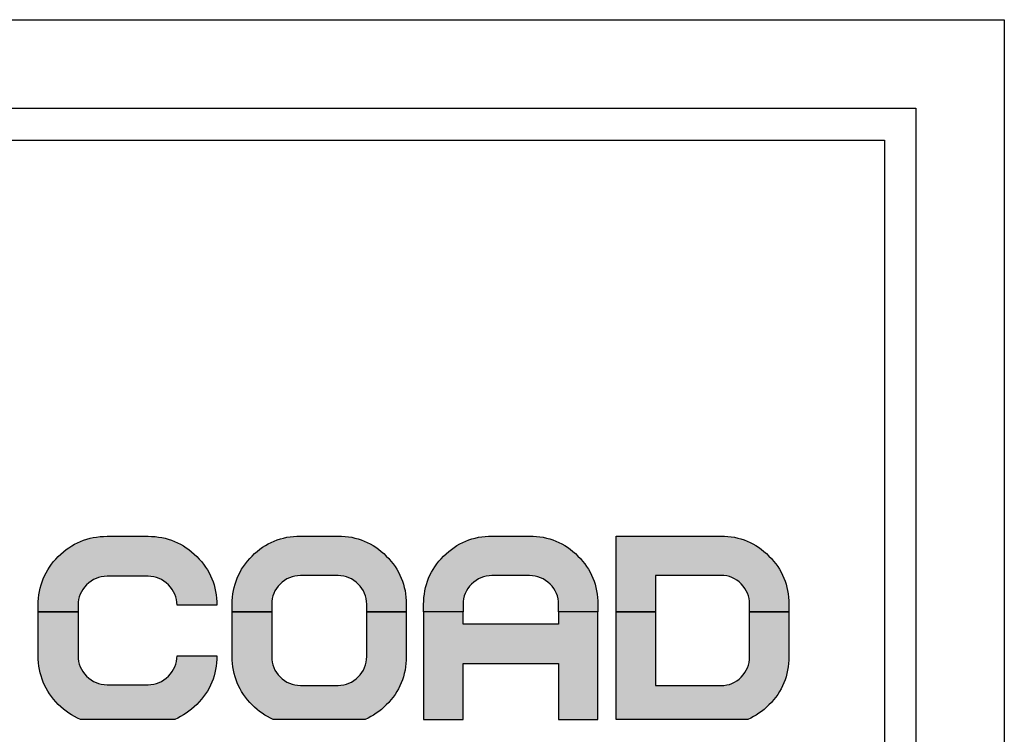
# Model space of a CAD drawing. Units: millimetres. Extents: x 1276 to 22214, y 766 to 15745.
# Drawn here: x 20524 to 22214, y 14519 to 15745 of the extents above; entities that cross this region are included whole.
import ezdxf

# ---------------------------------------------------------------- set-up
doc = ezdxf.new("R2010")
doc.units = ezdxf.units.MM
doc.layers.add('AM_4', color=3, linetype='Continuous')
doc.layers.add('Layer 1', color=7, linetype='Continuous')

msp = doc.modelspace()

# ---------------------------------------------------------------- hatches: boundary and pattern name
at = {"layer": 'Layer 1', "true_color": 0x009553}
h = msp.add_hatch(color=114, dxfattribs=at)
h.dxf.hatch_style = 2
edge = h.paths.add_edge_path()
edge.add_spline(control_points=[(20624.046, 14740.086), (20624.046, 14753.654), (20628.892, 14765.278), (20638.586, 14774.966), (20648.592, 14784.982), (20660.216, 14789.834), (20673.779, 14789.834), (20673.779, 14789.834), (20744.1, 14789.834), (20744.1, 14789.834), (20757.658, 14789.834), (20769.297, 14784.982), (20778.995, 14774.966), (20788.992, 14765.278), (20793.829, 14753.654), (20793.829, 14740.086), (20793.829, 14740.086), (20862.319, 14740.086), (20862.319, 14740.086), (20862.319, 14772.709), (20850.686, 14800.803), (20827.752, 14823.737), (20804.817, 14846.667), (20776.713, 14858.29), (20744.1, 14858.29), (20744.1, 14858.29), (20673.779, 14858.29), (20673.779, 14858.29), (20641.166, 14858.29), (20613.067, 14846.667), (20590.123, 14823.737), (20567.193, 14800.803), (20555.57, 14772.709), (20555.57, 14740.086), (20555.57, 14740.086), (20555.57, 14728.939), (20555.57, 14728.939), (20555.57, 14728.939), (20624.046, 14728.939), (20624.046, 14728.939), (20624.046, 14728.939), (20624.046, 14740.086), (20624.046, 14740.086)], knot_values=[0, 0, 0, 0, 1, 1, 1, 2, 2, 2, 3, 3, 3, 4, 4, 4, 5, 5, 5, 6, 6, 6, 7, 7, 7, 8, 8, 8, 9, 9, 9, 10, 10, 10, 11, 11, 11, 12, 12, 12, 13, 13, 13, 14, 14, 14, 14], degree=3, periodic=0)
h = msp.add_hatch(color=114, dxfattribs=at)
h.dxf.hatch_style = 2
edge = h.paths.add_edge_path()
edge.add_spline(control_points=[(20956.339, 14741.733), (20956.339, 14755.152), (20961.126, 14766.657), (20970.726, 14776.241), (20980.618, 14786.158), (20992.142, 14790.94), (21005.562, 14790.94), (21005.562, 14790.94), (21070.267, 14790.94), (21070.267, 14790.94), (21083.701, 14790.94), (21095.201, 14786.158), (21104.785, 14776.241), (21114.692, 14766.657), (21119.489, 14755.152), (21119.489, 14741.733), (21119.489, 14741.733), (21119.489, 14728.939), (21119.489, 14728.939), (21119.489, 14728.939), (21187.246, 14728.939), (21187.246, 14728.939), (21187.246, 14728.939), (21187.246, 14741.733), (21187.246, 14741.733), (21187.246, 14774.014), (21175.742, 14801.815), (21153.05, 14824.516), (21130.359, 14847.222), (21102.548, 14858.722), (21070.267, 14858.722), (21070.267, 14858.722), (21005.562, 14858.722), (21005.562, 14858.722), (20973.286, 14858.722), (20945.47, 14847.222), (20922.768, 14824.516), (20900.077, 14801.815), (20888.573, 14774.014), (20888.573, 14741.733), (20888.573, 14741.733), (20888.573, 14728.939), (20888.573, 14728.939), (20888.573, 14728.939), (20956.339, 14728.939), (20956.339, 14728.939), (20956.339, 14728.939), (20956.339, 14741.733), (20956.339, 14741.733)], knot_values=[0, 0, 0, 0, 1, 1, 1, 2, 2, 2, 3, 3, 3, 4, 4, 4, 5, 5, 5, 6, 6, 6, 7, 7, 7, 8, 8, 8, 9, 9, 9, 10, 10, 10, 11, 11, 11, 12, 12, 12, 13, 13, 13, 14, 14, 14, 15, 15, 15, 16, 16, 16, 16], degree=3, periodic=0)
h = msp.add_hatch(color=114, dxfattribs=at)
h.dxf.hatch_style = 2
edge = h.paths.add_edge_path()
edge.add_spline(control_points=[(21284.833, 14741.41), (21284.833, 14755.152), (21289.63, 14766.657), (21299.214, 14776.241), (21309.121, 14786.158), (21320.631, 14790.94), (21334.377, 14790.94), (21334.377, 14790.94), (21398.755, 14790.94), (21398.755, 14790.94), (21412.507, 14790.94), (21424.012, 14786.158), (21433.919, 14776.241), (21443.831, 14766.657), (21448.628, 14755.152), (21448.628, 14741.41), (21448.628, 14741.41), (21448.628, 14728.939), (21448.628, 14728.939), (21448.628, 14728.939), (21516.067, 14728.939), (21516.067, 14728.939), (21516.067, 14728.939), (21516.067, 14741.41), (21516.067, 14741.41), (21516.067, 14774.014), (21504.557, 14801.815), (21481.861, 14824.516), (21459.17, 14847.222), (21431.359, 14858.722), (21398.755, 14858.722), (21398.755, 14858.722), (21334.377, 14858.722), (21334.377, 14858.722), (21302.097, 14858.722), (21274.281, 14847.222), (21251.272, 14824.194), (21228.585, 14801.497), (21217.061, 14773.681), (21217.061, 14741.41), (21217.061, 14741.41), (21217.061, 14728.939), (21217.061, 14728.939), (21217.061, 14728.939), (21284.833, 14728.939), (21284.833, 14728.939), (21284.833, 14728.939), (21284.833, 14741.41), (21284.833, 14741.41)], knot_values=[0, 0, 0, 0, 1, 1, 1, 2, 2, 2, 3, 3, 3, 4, 4, 4, 5, 5, 5, 6, 6, 6, 7, 7, 7, 8, 8, 8, 9, 9, 9, 10, 10, 10, 11, 11, 11, 12, 12, 12, 13, 13, 13, 14, 14, 14, 15, 15, 15, 16, 16, 16, 16], degree=3, periodic=0)
h = msp.add_hatch(color=114, dxfattribs=at)
h.dxf.hatch_style = 2
edge = h.paths.add_edge_path()
edge.add_spline(control_points=[(21614.899, 14791.273), (21614.899, 14791.273), (21727.229, 14791.273), (21727.229, 14791.273), (21740.961, 14791.273), (21752.49, 14786.49), (21762.08, 14776.569), (21771.654, 14766.984), (21776.447, 14755.475), (21776.447, 14741.733), (21776.447, 14741.733), (21776.447, 14728.939), (21776.447, 14728.939), (21776.447, 14728.939), (21843.9, 14728.939), (21843.9, 14728.939), (21843.9, 14728.939), (21843.9, 14741.733), (21843.9, 14741.733), (21843.9, 14774.014), (21832.391, 14801.83), (21809.695, 14824.516), (21786.998, 14847.222), (21759.52, 14858.722), (21727.229, 14858.722), (21727.229, 14858.722), (21547.455, 14858.722), (21547.455, 14858.722), (21547.455, 14858.722), (21547.455, 14728.939), (21547.455, 14728.939), (21547.455, 14728.939), (21614.899, 14728.939), (21614.899, 14728.939), (21614.899, 14728.939), (21614.899, 14791.273), (21614.899, 14791.273)], knot_values=[0, 0, 0, 0, 1, 1, 1, 2, 2, 2, 3, 3, 3, 4, 4, 4, 5, 5, 5, 6, 6, 6, 7, 7, 7, 8, 8, 8, 9, 9, 9, 10, 10, 10, 11, 11, 11, 12, 12, 12, 12], degree=3, periodic=0)
at = {"layer": 'Layer 1', "true_color": 0x191348}
h = msp.add_hatch(color=188, dxfattribs=at)
h.dxf.hatch_style = 2
edge = h.paths.add_edge_path()
edge.add_spline(control_points=[(20827.752, 14569.871), (20850.686, 14592.806), (20862.319, 14620.899), (20862.319, 14653.527), (20862.319, 14653.527), (20793.829, 14653.527), (20793.829, 14653.527), (20793.829, 14639.959), (20788.992, 14628.336), (20778.995, 14618.32), (20769.297, 14608.621), (20757.658, 14603.779), (20744.1, 14603.779), (20744.1, 14603.779), (20673.779, 14603.779), (20673.779, 14603.779), (20660.216, 14603.779), (20648.592, 14608.621), (20638.586, 14618.32), (20628.892, 14628.336), (20624.046, 14639.959), (20624.046, 14653.527), (20624.046, 14653.527), (20624.046, 14728.939), (20624.046, 14728.939), (20624.046, 14728.939), (20555.57, 14728.939), (20555.57, 14728.939), (20555.57, 14728.939), (20555.57, 14653.527), (20555.57, 14653.527), (20555.57, 14620.899), (20567.193, 14592.806), (20590.123, 14569.871), (20601.518, 14558.486), (20614.183, 14549.889), (20628.039, 14544.114), (20628.039, 14544.114), (20789.85, 14544.114), (20789.85, 14544.114), (20803.701, 14549.889), (20816.366, 14558.486), (20827.752, 14569.871)], knot_values=[0, 0, 0, 0, 1, 1, 1, 2, 2, 2, 3, 3, 3, 4, 4, 4, 5, 5, 5, 6, 6, 6, 7, 7, 7, 8, 8, 8, 9, 9, 9, 10, 10, 10, 11, 11, 11, 12, 12, 12, 13, 13, 13, 14, 14, 14, 14], degree=3, periodic=0)
h = msp.add_hatch(color=188, dxfattribs=at)
h.dxf.hatch_style = 2
edge = h.paths.add_edge_path()
edge.add_spline(control_points=[(21153.05, 14569.087), (21175.742, 14591.779), (21187.246, 14619.59), (21187.246, 14651.875), (21187.246, 14651.875), (21187.246, 14728.939), (21187.246, 14728.939), (21187.246, 14728.939), (21119.489, 14728.939), (21119.489, 14728.939), (21119.489, 14728.939), (21119.489, 14651.875), (21119.489, 14651.875), (21119.489, 14638.451), (21114.692, 14626.932), (21104.785, 14617.04), (21095.201, 14607.44), (21083.701, 14602.638), (21070.267, 14602.638), (21070.267, 14602.638), (21005.562, 14602.638), (21005.562, 14602.638), (20992.142, 14602.638), (20980.618, 14607.44), (20970.726, 14617.04), (20961.126, 14626.932), (20956.339, 14638.451), (20956.339, 14651.875), (20956.339, 14651.875), (20956.339, 14728.939), (20956.339, 14728.939), (20956.339, 14728.939), (20888.573, 14728.939), (20888.573, 14728.939), (20888.573, 14728.939), (20888.573, 14651.875), (20888.573, 14651.875), (20888.573, 14619.59), (20900.077, 14591.779), (20922.768, 14569.087), (20933.722, 14558.144), (20945.867, 14549.829), (20959.117, 14544.114), (20959.117, 14544.114), (21116.701, 14544.114), (21116.701, 14544.114), (21129.952, 14549.829), (21142.106, 14558.144), (21153.05, 14569.087)], knot_values=[0, 0, 0, 0, 1, 1, 1, 2, 2, 2, 3, 3, 3, 4, 4, 4, 5, 5, 5, 6, 6, 6, 7, 7, 7, 8, 8, 8, 9, 9, 9, 10, 10, 10, 11, 11, 11, 12, 12, 12, 13, 13, 13, 14, 14, 14, 15, 15, 15, 16, 16, 16, 16], degree=3, periodic=0)
h = msp.add_hatch(color=188, dxfattribs=at)
h.dxf.hatch_style = 2
h.paths.add_polyline_path([(21284.833, 14640.063), (21448.628, 14640.063), (21448.628, 14544.114), (21516.067, 14544.114), (21516.067, 14728.939), (21448.628, 14728.939), (21448.628, 14707.835), (21284.833, 14707.835), (21284.833, 14728.939), (21217.061, 14728.939), (21217.061, 14544.114), (21284.833, 14544.114)])
h = msp.add_hatch(color=188, dxfattribs=at)
h.dxf.hatch_style = 2
edge = h.paths.add_edge_path()
edge.add_spline(control_points=[(21809.695, 14569.087), (21832.391, 14591.779), (21843.9, 14619.59), (21843.9, 14651.875), (21843.9, 14651.875), (21843.9, 14728.939), (21843.9, 14728.939), (21843.9, 14728.939), (21776.447, 14728.939), (21776.447, 14728.939), (21776.447, 14728.939), (21776.447, 14651.875), (21776.447, 14651.875), (21776.447, 14638.144), (21771.654, 14626.639), (21762.08, 14616.707), (21752.49, 14607.123), (21740.961, 14602.326), (21727.229, 14602.326), (21727.229, 14602.326), (21614.899, 14602.326), (21614.899, 14602.326), (21614.899, 14602.326), (21614.899, 14728.939), (21614.899, 14728.939), (21614.899, 14728.939), (21547.455, 14728.939), (21547.455, 14728.939), (21547.455, 14728.939), (21547.455, 14544.114), (21547.455, 14544.114), (21547.455, 14544.114), (21773.5, 14544.114), (21773.5, 14544.114), (21786.681, 14549.829), (21798.761, 14558.144), (21809.695, 14569.087)], knot_values=[0, 0, 0, 0, 1, 1, 1, 2, 2, 2, 3, 3, 3, 4, 4, 4, 5, 5, 5, 6, 6, 6, 7, 7, 7, 8, 8, 8, 9, 9, 9, 10, 10, 10, 11, 11, 11, 12, 12, 12, 12], degree=3, periodic=0)

# ---------------------------------------------------------------- linework, layer by layer
at = {"layer": 'AM_4', "linetype": 'ByBlock'}
for p, q in [((19924.101, 15538.123), (22007.689, 15538.123)), ((22007.689, 15538.123), (22007.689, 13770.01))]:
    msp.add_line(p, q, dxfattribs=at)
for points in [[(1276.211, 15744.665), (22213.537, 15744.665), (22213.537, 765.69), (1276.211, 765.69)], [(1427.931, 15592.946), (22061.817, 15592.946), (22061.817, 917.41), (1427.931, 917.41)]]:
    msp.add_lwpolyline(points, close=True, dxfattribs=at)
at = {"layer": 'Layer 1', "color": 188, "true_color": 0x191348}
msp.add_lwpolyline([(21284.833, 14640.063), (21448.628, 14640.063), (21448.628, 14544.114), (21516.067, 14544.114), (21516.067, 14728.939), (21448.628, 14728.939), (21448.628, 14707.835), (21284.833, 14707.835), (21284.833, 14728.939), (21217.061, 14728.939), (21217.061, 14544.114), (21284.833, 14544.114), (21284.833, 14640.063)], dxfattribs=at)
at = {"layer": 'Layer 1', "color": 114, "true_color": 0x009553}
for points, knots in [([(20624.046, 14740.086), (20624.046, 14753.654), (20628.892, 14765.278), (20638.586, 14774.966), (20648.592, 14784.982), (20660.216, 14789.834), (20673.779, 14789.834), (20673.779, 14789.834), (20744.1, 14789.834), (20744.1, 14789.834), (20757.658, 14789.834), (20769.297, 14784.982), (20778.995, 14774.966), (20788.992, 14765.278), (20793.829, 14753.654), (20793.829, 14740.086), (20793.829, 14740.086), (20862.319, 14740.086), (20862.319, 14740.086), (20862.319, 14772.709), (20850.686, 14800.803), (20827.752, 14823.737), (20804.817, 14846.667), (20776.713, 14858.29), (20744.1, 14858.29), (20744.1, 14858.29), (20673.779, 14858.29), (20673.779, 14858.29), (20641.166, 14858.29), (20613.067, 14846.667), (20590.123, 14823.737), (20567.193, 14800.803), (20555.57, 14772.709), (20555.57, 14740.086), (20555.57, 14740.086), (20555.57, 14728.939), (20555.57, 14728.939), (20555.57, 14728.939), (20624.046, 14728.939), (20624.046, 14728.939), (20624.046, 14728.939), (20624.046, 14740.086), (20624.046, 14740.086)], [0, 0, 0, 0, 1, 1, 1, 2, 2, 2, 3, 3, 3, 4, 4, 4, 5, 5, 5, 6, 6, 6, 7, 7, 7, 8, 8, 8, 9, 9, 9, 10, 10, 10, 11, 11, 11, 12, 12, 12, 13, 13, 13, 14, 14, 14, 14]), ([(20956.339, 14741.733), (20956.339, 14755.152), (20961.126, 14766.657), (20970.726, 14776.241), (20980.618, 14786.158), (20992.142, 14790.94), (21005.562, 14790.94), (21005.562, 14790.94), (21070.267, 14790.94), (21070.267, 14790.94), (21083.701, 14790.94), (21095.201, 14786.158), (21104.785, 14776.241), (21114.692, 14766.657), (21119.489, 14755.152), (21119.489, 14741.733), (21119.489, 14741.733), (21119.489, 14728.939), (21119.489, 14728.939), (21119.489, 14728.939), (21187.246, 14728.939), (21187.246, 14728.939), (21187.246, 14728.939), (21187.246, 14741.733), (21187.246, 14741.733), (21187.246, 14774.014), (21175.742, 14801.815), (21153.05, 14824.516), (21130.359, 14847.222), (21102.548, 14858.722), (21070.267, 14858.722), (21070.267, 14858.722), (21005.562, 14858.722), (21005.562, 14858.722), (20973.286, 14858.722), (20945.47, 14847.222), (20922.768, 14824.516), (20900.077, 14801.815), (20888.573, 14774.014), (20888.573, 14741.733), (20888.573, 14741.733), (20888.573, 14728.939), (20888.573, 14728.939), (20888.573, 14728.939), (20956.339, 14728.939), (20956.339, 14728.939), (20956.339, 14728.939), (20956.339, 14741.733), (20956.339, 14741.733)], [0, 0, 0, 0, 1, 1, 1, 2, 2, 2, 3, 3, 3, 4, 4, 4, 5, 5, 5, 6, 6, 6, 7, 7, 7, 8, 8, 8, 9, 9, 9, 10, 10, 10, 11, 11, 11, 12, 12, 12, 13, 13, 13, 14, 14, 14, 15, 15, 15, 16, 16, 16, 16]), ([(21284.833, 14741.41), (21284.833, 14755.152), (21289.63, 14766.657), (21299.214, 14776.241), (21309.121, 14786.158), (21320.631, 14790.94), (21334.377, 14790.94), (21334.377, 14790.94), (21398.755, 14790.94), (21398.755, 14790.94), (21412.507, 14790.94), (21424.012, 14786.158), (21433.919, 14776.241), (21443.831, 14766.657), (21448.628, 14755.152), (21448.628, 14741.41), (21448.628, 14741.41), (21448.628, 14728.939), (21448.628, 14728.939), (21448.628, 14728.939), (21516.067, 14728.939), (21516.067, 14728.939), (21516.067, 14728.939), (21516.067, 14741.41), (21516.067, 14741.41), (21516.067, 14774.014), (21504.557, 14801.815), (21481.861, 14824.516), (21459.17, 14847.222), (21431.359, 14858.722), (21398.755, 14858.722), (21398.755, 14858.722), (21334.377, 14858.722), (21334.377, 14858.722), (21302.097, 14858.722), (21274.281, 14847.222), (21251.272, 14824.194), (21228.585, 14801.497), (21217.061, 14773.681), (21217.061, 14741.41), (21217.061, 14741.41), (21217.061, 14728.939), (21217.061, 14728.939), (21217.061, 14728.939), (21284.833, 14728.939), (21284.833, 14728.939), (21284.833, 14728.939), (21284.833, 14741.41), (21284.833, 14741.41)], [0, 0, 0, 0, 1, 1, 1, 2, 2, 2, 3, 3, 3, 4, 4, 4, 5, 5, 5, 6, 6, 6, 7, 7, 7, 8, 8, 8, 9, 9, 9, 10, 10, 10, 11, 11, 11, 12, 12, 12, 13, 13, 13, 14, 14, 14, 15, 15, 15, 16, 16, 16, 16]), ([(21614.899, 14791.273), (21614.899, 14791.273), (21727.229, 14791.273), (21727.229, 14791.273), (21740.961, 14791.273), (21752.49, 14786.49), (21762.08, 14776.569), (21771.654, 14766.984), (21776.447, 14755.475), (21776.447, 14741.733), (21776.447, 14741.733), (21776.447, 14728.939), (21776.447, 14728.939), (21776.447, 14728.939), (21843.9, 14728.939), (21843.9, 14728.939), (21843.9, 14728.939), (21843.9, 14741.733), (21843.9, 14741.733), (21843.9, 14774.014), (21832.391, 14801.83), (21809.695, 14824.516), (21786.998, 14847.222), (21759.52, 14858.722), (21727.229, 14858.722), (21727.229, 14858.722), (21547.455, 14858.722), (21547.455, 14858.722), (21547.455, 14858.722), (21547.455, 14728.939), (21547.455, 14728.939), (21547.455, 14728.939), (21614.899, 14728.939), (21614.899, 14728.939), (21614.899, 14728.939), (21614.899, 14791.273), (21614.899, 14791.273)], [0, 0, 0, 0, 1, 1, 1, 2, 2, 2, 3, 3, 3, 4, 4, 4, 5, 5, 5, 6, 6, 6, 7, 7, 7, 8, 8, 8, 9, 9, 9, 10, 10, 10, 11, 11, 11, 12, 12, 12, 12])]:
    msp.add_open_spline(points, degree=3, knots=knots, dxfattribs=at)
at = {"layer": 'Layer 1', "color": 188, "true_color": 0x191348}
for points, knots in [([(20827.752, 14569.871), (20850.686, 14592.806), (20862.319, 14620.899), (20862.319, 14653.527), (20862.319, 14653.527), (20793.829, 14653.527), (20793.829, 14653.527), (20793.829, 14639.959), (20788.992, 14628.336), (20778.995, 14618.32), (20769.297, 14608.621), (20757.658, 14603.779), (20744.1, 14603.779), (20744.1, 14603.779), (20673.779, 14603.779), (20673.779, 14603.779), (20660.216, 14603.779), (20648.592, 14608.621), (20638.586, 14618.32), (20628.892, 14628.336), (20624.046, 14639.959), (20624.046, 14653.527), (20624.046, 14653.527), (20624.046, 14728.939), (20624.046, 14728.939), (20624.046, 14728.939), (20555.57, 14728.939), (20555.57, 14728.939), (20555.57, 14728.939), (20555.57, 14653.527), (20555.57, 14653.527), (20555.57, 14620.899), (20567.193, 14592.806), (20590.123, 14569.871), (20601.518, 14558.486), (20614.183, 14549.889), (20628.039, 14544.114), (20628.039, 14544.114), (20789.85, 14544.114), (20789.85, 14544.114), (20803.701, 14549.889), (20816.366, 14558.486), (20827.752, 14569.871)], [0, 0, 0, 0, 1, 1, 1, 2, 2, 2, 3, 3, 3, 4, 4, 4, 5, 5, 5, 6, 6, 6, 7, 7, 7, 8, 8, 8, 9, 9, 9, 10, 10, 10, 11, 11, 11, 12, 12, 12, 13, 13, 13, 14, 14, 14, 14]), ([(21153.05, 14569.087), (21175.742, 14591.779), (21187.246, 14619.59), (21187.246, 14651.875), (21187.246, 14651.875), (21187.246, 14728.939), (21187.246, 14728.939), (21187.246, 14728.939), (21119.489, 14728.939), (21119.489, 14728.939), (21119.489, 14728.939), (21119.489, 14651.875), (21119.489, 14651.875), (21119.489, 14638.451), (21114.692, 14626.932), (21104.785, 14617.04), (21095.201, 14607.44), (21083.701, 14602.638), (21070.267, 14602.638), (21070.267, 14602.638), (21005.562, 14602.638), (21005.562, 14602.638), (20992.142, 14602.638), (20980.618, 14607.44), (20970.726, 14617.04), (20961.126, 14626.932), (20956.339, 14638.451), (20956.339, 14651.875), (20956.339, 14651.875), (20956.339, 14728.939), (20956.339, 14728.939), (20956.339, 14728.939), (20888.573, 14728.939), (20888.573, 14728.939), (20888.573, 14728.939), (20888.573, 14651.875), (20888.573, 14651.875), (20888.573, 14619.59), (20900.077, 14591.779), (20922.768, 14569.087), (20933.722, 14558.144), (20945.867, 14549.829), (20959.117, 14544.114), (20959.117, 14544.114), (21116.701, 14544.114), (21116.701, 14544.114), (21129.952, 14549.829), (21142.106, 14558.144), (21153.05, 14569.087)], [0, 0, 0, 0, 1, 1, 1, 2, 2, 2, 3, 3, 3, 4, 4, 4, 5, 5, 5, 6, 6, 6, 7, 7, 7, 8, 8, 8, 9, 9, 9, 10, 10, 10, 11, 11, 11, 12, 12, 12, 13, 13, 13, 14, 14, 14, 15, 15, 15, 16, 16, 16, 16]), ([(21809.695, 14569.087), (21832.391, 14591.779), (21843.9, 14619.59), (21843.9, 14651.875), (21843.9, 14651.875), (21843.9, 14728.939), (21843.9, 14728.939), (21843.9, 14728.939), (21776.447, 14728.939), (21776.447, 14728.939), (21776.447, 14728.939), (21776.447, 14651.875), (21776.447, 14651.875), (21776.447, 14638.144), (21771.654, 14626.639), (21762.08, 14616.707), (21752.49, 14607.123), (21740.961, 14602.326), (21727.229, 14602.326), (21727.229, 14602.326), (21614.899, 14602.326), (21614.899, 14602.326), (21614.899, 14602.326), (21614.899, 14728.939), (21614.899, 14728.939), (21614.899, 14728.939), (21547.455, 14728.939), (21547.455, 14728.939), (21547.455, 14728.939), (21547.455, 14544.114), (21547.455, 14544.114), (21547.455, 14544.114), (21773.5, 14544.114), (21773.5, 14544.114), (21786.681, 14549.829), (21798.761, 14558.144), (21809.695, 14569.087)], [0, 0, 0, 0, 1, 1, 1, 2, 2, 2, 3, 3, 3, 4, 4, 4, 5, 5, 5, 6, 6, 6, 7, 7, 7, 8, 8, 8, 9, 9, 9, 10, 10, 10, 11, 11, 11, 12, 12, 12, 12])]:
    msp.add_open_spline(points, degree=3, knots=knots, dxfattribs=at)

doc.saveas('drawing.dxf')
